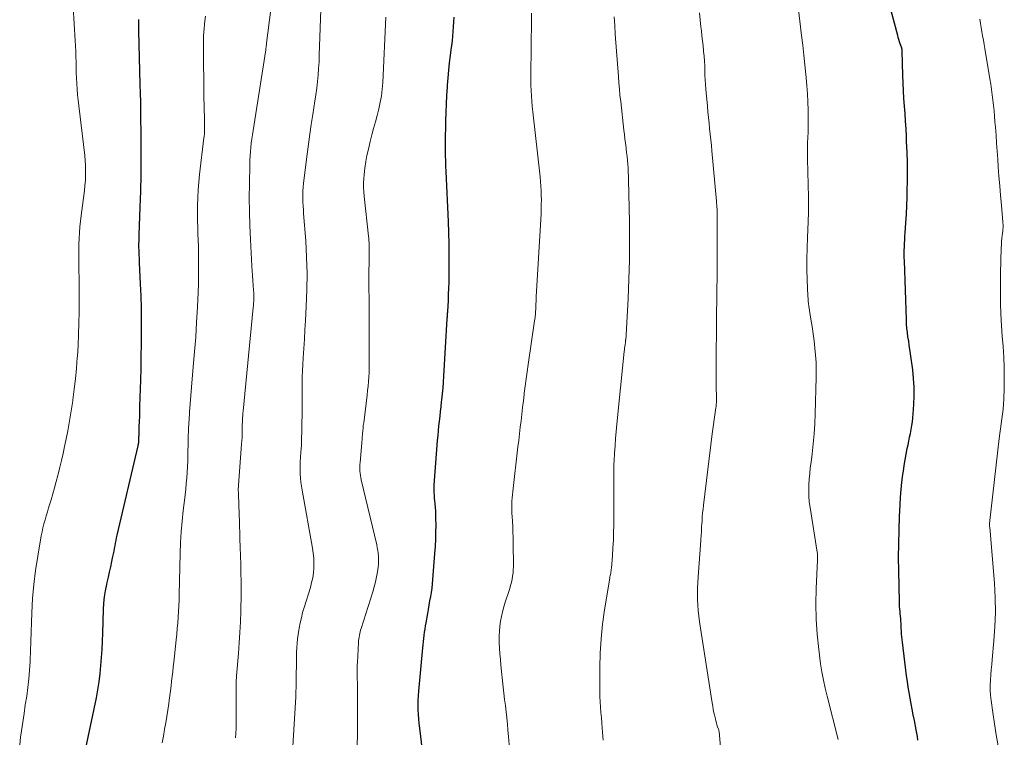
# Model space of a CAD drawing. Units: feet. Extents: x 1939991 to 1945039, y 525000 to 530000.
# Drawn here: x 1940864 to 1941001, y 526967 to 527067 of the extents above; entities that cross this region are included whole.
import ezdxf

# ---------------------------------------------------------------- set-up
doc = ezdxf.new("R2010")
doc.units = ezdxf.units.FT
doc.header["$LTSCALE"] = 100
doc.header["$MEASUREMENT"] = 0
doc.layers.add('CONTOUR INDEX', color=32, linetype='Continuous', lineweight=25)
doc.layers.add('CONTOUR INTERMEDIATE', color=40, linetype='Continuous', lineweight=15)

msp = doc.modelspace()

# ---------------------------------------------------------------- linework, layer by layer
at = {"layer": 'CONTOUR INDEX', "flags": 128}
for points, elevation in [([(1940988.85, 526966.96), (1940988.78, 526967.45), (1940988.69, 526967.93), (1940988.61, 526968.4), (1940988.36, 526969.7), (1940988.21, 526970.47), (1940988.06, 526971.24), (1940987.91, 526972.01), (1940987.77, 526972.78), (1940987.63, 526973.56), (1940987.51, 526974.33), (1940987.39, 526975.1), (1940987.29, 526975.88), (1940986.7, 526980.54), (1940986.66, 526980.91), (1940986.62, 526981.29), (1940986.59, 526981.67), (1940986.57, 526982.05), (1940986.57, 526982.14), (1940986.55, 526982.47), (1940986.53, 526982.81), (1940986.51, 526983.15), (1940986.49, 526983.49), (1940986.49, 526983.51), (1940986.46, 526983.84), (1940986.43, 526984.16), (1940986.4, 526984.49), (1940986.37, 526984.82), (1940986.34, 526985.14), (1940986.32, 526985.47), (1940986.3, 526985.8), (1940986.29, 526986.13), (1940986.2, 526990.42), (1940986.18, 526992.31), (1940986.19, 526994.19), (1940986.23, 526996.07), (1940986.3, 526997.95), (1940986.37, 526999.61), (1940986.43, 527000.66), (1940986.51, 527001.7), (1940986.63, 527002.74), (1940986.76, 527003.78), (1940986.83, 527004.27), (1940986.95, 527005.06), (1940987.08, 527005.85), (1940987.22, 527006.63), (1940987.38, 527007.41), (1940987.48, 527007.9), (1940987.59, 527008.43), (1940987.7, 527008.97), (1940987.81, 527009.5), (1940987.91, 527010.04), (1940988.01, 527010.57), (1940988.09, 527011.11), (1940988.16, 527011.65), (1940988.21, 527012.19), (1940988.3, 527013.51), (1940988.35, 527014.72), (1940988.34, 527015.92), (1940988.26, 527017.12), (1940988.13, 527018.32), (1940987.83, 527020.52), (1940987.74, 527021.11), (1940987.65, 527021.71), (1940987.57, 527022.3), (1940987.47, 527022.9), (1940987.39, 527023.49), (1940987.33, 527024.09), (1940987.28, 527024.68), (1940987.25, 527025.28), (1940986.97, 527033.4), (1940986.96, 527033.89), (1940986.95, 527034.37), (1940986.96, 527034.86), (1940986.98, 527035.35), (1940987, 527035.84), (1940987.03, 527036.33), (1940987.05, 527036.82), (1940987.09, 527037.31), (1940987.18, 527038.7), (1940987.25, 527039.88), (1940987.31, 527041.06), (1940987.35, 527042.25), (1940987.38, 527043.43), (1940987.39, 527044.21), (1940987.4, 527045.64), (1940987.39, 527047.07), (1940987.35, 527048.49), (1940987.29, 527049.92), (1940987.25, 527050.66), (1940987.2, 527051.72), (1940987.13, 527052.77), (1940987.06, 527053.83), (1940986.99, 527054.89), (1940986.92, 527055.95), (1940986.86, 527057.01), (1940986.81, 527058.06), (1940986.77, 527059.12), (1940986.66, 527062.55), (1940986.66, 527062.62), (1940986.65, 527062.69), (1940986.65, 527062.75), (1940986.64, 527062.82), (1940986.62, 527062.88), (1940986.61, 527062.94), (1940986.59, 527063.01), (1940986.57, 527063.07), (1940986.41, 527063.52), (1940986.31, 527063.81), (1940986.22, 527064.1), (1940986.13, 527064.39), (1940986.05, 527064.69), (1940984.63, 527070.02)], 820), ([(1940873.06, 526963.46), (1940875.01, 526972.85), (1940875.22, 526973.96), (1940875.4, 526975.07), (1940875.54, 526976.18), (1940875.64, 526977.3), (1940875.72, 526978.43), (1940875.79, 526979.55), (1940875.84, 526980.68), (1940875.89, 526981.81), (1940876, 526985.06), (1940876.05, 526985.94), (1940876.14, 526986.82), (1940876.28, 526987.68), (1940876.45, 526988.55), (1940876.51, 526988.82), (1940876.68, 526989.55), (1940876.84, 526990.27), (1940877, 526991), (1940877.16, 526991.72), (1940877.31, 526992.44), (1940877.39, 526992.8), (1940877.46, 526993.17), (1940877.53, 526993.54), (1940877.6, 526993.91), (1940877.66, 526994.28), (1940877.73, 526994.65), (1940877.81, 526995.01), (1940877.89, 526995.38), (1940880.79, 527007.76), (1940880.82, 527007.87), (1940880.84, 527007.98), (1940880.86, 527008.1), (1940880.87, 527008.21), (1940880.88, 527008.33), (1940880.89, 527008.44), (1940880.9, 527008.56), (1940880.9, 527008.68), (1940880.9, 527008.75), (1940880.91, 527008.9), (1940880.91, 527009.05), (1940880.92, 527009.2), (1940880.92, 527009.35), (1940880.96, 527010.46), (1940880.99, 527011.16), (1940881.01, 527011.87), (1940881.03, 527012.57), (1940881.05, 527013.28), (1940881.15, 527016.87), (1940881.2, 527018.54), (1940881.23, 527020.21), (1940881.26, 527021.88), (1940881.28, 527023.55), (1940881.28, 527025.23), (1940881.26, 527026.9), (1940881.21, 527028.57), (1940881.14, 527030.24), (1940881, 527033.15), (1940880.98, 527033.5), (1940880.97, 527033.85), (1940880.95, 527034.19), (1940880.93, 527034.54), (1940880.93, 527034.64), (1940880.92, 527034.93), (1940880.91, 527035.23), (1940880.91, 527035.53), (1940880.91, 527035.83), (1940880.92, 527036.13), (1940880.93, 527036.43), (1940880.94, 527036.72), (1940880.95, 527037.02), (1940881.09, 527040.88), (1940881.16, 527043.1), (1940881.2, 527045.33), (1940881.22, 527047.55), (1940881.21, 527049.78), (1940881.17, 527054.58), (1940881.17, 527055), (1940881.16, 527055.41), (1940881.15, 527055.83), (1940881.13, 527056.24), (1940881.12, 527056.66), (1940881.1, 527057.07), (1940881.09, 527057.48), (1940881.08, 527057.9), (1940880.88, 527065.25), (1940880.87, 527066.07), (1940880.87, 527066.88)], 780), ([(1940920.65, 526961.66), (1940919.81, 526968.62), (1940919.74, 526969.26), (1940919.68, 526969.9), (1940919.64, 526970.54), (1940919.6, 526971.18), (1940919.59, 526971.82), (1940919.59, 526972.47), (1940919.63, 526973.11), (1940919.67, 526973.75), (1940920.25, 526979.74), (1940920.3, 526980.18), (1940920.34, 526980.62), (1940920.39, 526981.06), (1940920.44, 526981.49), (1940920.49, 526981.93), (1940920.55, 526982.37), (1940920.62, 526982.81), (1940920.69, 526983.24), (1940920.92, 526984.51), (1940921.02, 526985.1), (1940921.13, 526985.69), (1940921.23, 526986.27), (1940921.34, 526986.86), (1940921.43, 526987.45), (1940921.52, 526988.04), (1940921.59, 526988.63), (1940921.64, 526989.22), (1940921.93, 526992.86), (1940921.99, 526993.83), (1940922.04, 526994.81), (1940922.06, 526995.78), (1940922.07, 526996.76), (1940922.06, 526997.71), (1940922.05, 526998.22), (1940922.03, 526998.72), (1940922, 526999.22), (1940921.95, 526999.72), (1940921.9, 527000.17), (1940921.88, 527000.44), (1940921.86, 527000.71), (1940921.84, 527000.98), (1940921.82, 527001.25), (1940921.81, 527001.52), (1940921.81, 527001.8), (1940921.82, 527002.07), (1940921.83, 527002.34), (1940922.3, 527008.53), (1940922.35, 527009.2), (1940922.41, 527009.87), (1940922.48, 527010.54), (1940922.55, 527011.2), (1940922.63, 527011.87), (1940922.7, 527012.53), (1940922.78, 527013.2), (1940922.85, 527013.86), (1940922.89, 527014.16), (1940922.97, 527014.98), (1940923.04, 527015.8), (1940923.11, 527016.62), (1940923.16, 527017.44), (1940923.64, 527025.38), (1940923.64, 527025.51), (1940923.65, 527025.64), (1940923.66, 527025.77), (1940923.66, 527025.9), (1940923.67, 527026.04), (1940923.68, 527026.17), (1940923.69, 527026.3), (1940923.69, 527026.43), (1940923.78, 527027.89), (1940923.82, 527028.75), (1940923.86, 527029.61), (1940923.88, 527030.47), (1940923.89, 527031.33), (1940923.9, 527032.7), (1940923.9, 527034.25), (1940923.88, 527035.79), (1940923.84, 527037.34), (1940923.78, 527038.89), (1940923.46, 527045.82), (1940923.43, 527046.55), (1940923.41, 527047.28), (1940923.39, 527048.01), (1940923.39, 527048.74), (1940923.38, 527049.47), (1940923.39, 527050.2), (1940923.4, 527050.93), (1940923.41, 527051.66), (1940923.44, 527052.84), (1940923.48, 527054.01), (1940923.53, 527055.17), (1940923.59, 527056.34), (1940923.66, 527057.51), (1940923.68, 527057.78), (1940923.76, 527058.81), (1940923.85, 527059.84), (1940923.96, 527060.87), (1940924.09, 527061.89), (1940924.19, 527062.66), (1940924.27, 527063.3), (1940924.34, 527063.95), (1940924.4, 527064.59), (1940924.46, 527065.24), (1940924.5, 527065.89), (1940924.55, 527066.54), (1940924.58, 527067.19)], 800)]:
    msp.add_lwpolyline(points, dxfattribs=dict(at, elevation=elevation))
at = {"layer": 'CONTOUR INTERMEDIATE', "flags": 128}
for points, elevation in [([(1940894.27, 526967.28), (1940894.32, 526967.94), (1940894.36, 526968.59), (1940894.38, 526969.25), (1940894.39, 526969.91), (1940894.4, 526970.56), (1940894.4, 526971.22), (1940894.39, 526971.88), (1940894.36, 526973.47), (1940894.36, 526973.78), (1940894.36, 526974.08), (1940894.36, 526974.38), (1940894.37, 526974.68), (1940894.38, 526974.99), (1940894.4, 526975.29), (1940894.42, 526975.59), (1940894.44, 526975.89), (1940894.69, 526978.97), (1940894.8, 526980.44), (1940894.89, 526981.9), (1940894.96, 526983.37), (1940895.02, 526984.85), (1940895.03, 526985.43), (1940895.06, 526986.61), (1940895.07, 526987.79), (1940895.06, 526988.97), (1940895.04, 526990.15), (1940895.01, 526991.33), (1940894.98, 526992.51), (1940894.95, 526993.7), (1940894.91, 526994.88), (1940894.83, 526997.46), (1940894.81, 526998.07), (1940894.79, 526998.67), (1940894.77, 526999.28), (1940894.75, 526999.89), (1940894.72, 527000.86), (1940894.72, 527000.98), (1940894.71, 527001.1), (1940894.7, 527001.22), (1940894.69, 527001.33), (1940894.67, 527001.54), (1940894.66, 527001.65), (1940895.13, 527008), (1940895.16, 527008.46), (1940895.19, 527008.91), (1940895.2, 527009.37), (1940895.21, 527009.83), (1940895.22, 527010.12), (1940895.23, 527010.43), (1940895.23, 527010.74), (1940895.24, 527011.05), (1940895.25, 527011.36), (1940895.26, 527011.67), (1940895.28, 527011.97), (1940895.3, 527012.28), (1940895.33, 527012.59), (1940896.74, 527026.95), (1940896.77, 527027.25), (1940896.79, 527027.54), (1940896.81, 527027.83), (1940896.82, 527028.13), (1940896.82, 527028.42), (1940896.82, 527028.72), (1940896.81, 527029.01), (1940896.79, 527029.31), (1940896.74, 527030.05), (1940896.69, 527030.71), (1940896.65, 527031.38), (1940896.61, 527032.04), (1940896.57, 527032.7), (1940896.36, 527036.38), (1940896.27, 527038.31), (1940896.21, 527040.24), (1940896.19, 527042.17), (1940896.21, 527044.11), (1940896.26, 527046.79), (1940896.28, 527047.38), (1940896.31, 527047.97), (1940896.35, 527048.56), (1940896.41, 527049.15), (1940896.48, 527049.74), (1940896.55, 527050.33), (1940896.63, 527050.91), (1940896.72, 527051.5), (1940898.48, 527062.67), (1940898.49, 527062.78), (1940898.51, 527062.9), (1940898.52, 527063.02), (1940898.53, 527063.13), (1940898.54, 527063.25), (1940898.56, 527063.37), (1940898.57, 527063.48), (1940898.58, 527063.6), (1940899.59, 527071.57)], 788), ([(1940902.18, 526965.33), (1940902.63, 526972.99), (1940902.65, 526973.38), (1940902.67, 526973.78), (1940902.68, 526974.17), (1940902.69, 526974.57), (1940902.69, 526974.96), (1940902.7, 526975.36), (1940902.7, 526975.75), (1940902.71, 526976.15), (1940902.72, 526977.32), (1940902.73, 526977.94), (1940902.74, 526978.55), (1940902.76, 526979.17), (1940902.79, 526979.78), (1940902.83, 526980.39), (1940902.89, 526981), (1940902.97, 526981.61), (1940903.06, 526982.22), (1940903.11, 526982.48), (1940903.25, 526983.21), (1940903.41, 526983.93), (1940903.59, 526984.65), (1940903.8, 526985.37), (1940904.67, 526988.14), (1940904.84, 526988.81), (1940904.99, 526989.47), (1940905.08, 526990.15), (1940905.14, 526990.83), (1940905.15, 526991.52), (1940905.12, 526992.2), (1940905.06, 526992.88), (1940904.96, 526993.56), (1940903.51, 527001.61), (1940903.42, 527002.17), (1940903.35, 527002.73), (1940903.3, 527003.3), (1940903.27, 527003.87), (1940903.25, 527004.44), (1940903.25, 527005.01), (1940903.27, 527005.58), (1940903.3, 527006.15), (1940903.35, 527006.91), (1940903.41, 527007.86), (1940903.45, 527008.81), (1940903.48, 527009.76), (1940903.5, 527010.71), (1940903.51, 527012.27), (1940903.51, 527013.11), (1940903.52, 527013.96), (1940903.51, 527014.81), (1940903.51, 527015.65), (1940903.51, 527016.5), (1940903.53, 527017.35), (1940903.56, 527018.19), (1940903.61, 527019.04), (1940903.67, 527019.95), (1940903.75, 527021.26), (1940903.84, 527022.56), (1940903.91, 527023.87), (1940903.99, 527025.17), (1940904.1, 527027.11), (1940904.18, 527029.38), (1940904.2, 527031.65), (1940904.13, 527033.93), (1940904.01, 527036.2), (1940903.72, 527039.97), (1940903.69, 527040.5), (1940903.66, 527041.02), (1940903.63, 527041.55), (1940903.62, 527042.08), (1940903.61, 527042.61), (1940903.63, 527043.13), (1940903.66, 527043.66), (1940903.72, 527044.18), (1940904.22, 527048.23), (1940904.39, 527049.6), (1940904.58, 527050.98), (1940904.79, 527052.34), (1940905, 527053.71), (1940905.15, 527054.63), (1940905.29, 527055.54), (1940905.42, 527056.45), (1940905.54, 527057.36), (1940905.64, 527058.28), (1940905.73, 527059.2), (1940905.8, 527060.11), (1940905.86, 527061.03), (1940905.9, 527061.95), (1940906.14, 527069.49)], 792), ([(1940977.82, 526967.04), (1940976.26, 526973.06), (1940975.99, 526974.18), (1940975.75, 526975.3), (1940975.55, 526976.43), (1940975.37, 526977.56), (1940975.1, 526979.54), (1940974.88, 526981.64), (1940974.73, 526983.75), (1940974.7, 526985.86), (1940974.74, 526987.97), (1940974.94, 526991.93), (1940974.95, 526992.07), (1940974.95, 526992.2), (1940974.95, 526992.34), (1940974.95, 526992.47), (1940974.94, 526992.6), (1940974.93, 526992.74), (1940974.92, 526992.87), (1940974.9, 526993.01), (1940973.9, 526999.23), (1940973.8, 527000.01), (1940973.73, 527000.79), (1940973.72, 527001.58), (1940973.74, 527002.37), (1940973.79, 527003.15), (1940973.86, 527003.94), (1940973.94, 527004.73), (1940974.04, 527005.51), (1940974.19, 527006.68), (1940974.35, 527008.06), (1940974.48, 527009.43), (1940974.57, 527010.81), (1940974.62, 527012.19), (1940974.75, 527017.31), (1940974.75, 527018.32), (1940974.73, 527019.32), (1940974.66, 527020.32), (1940974.57, 527021.33), (1940974.45, 527022.33), (1940974.32, 527023.32), (1940974.18, 527024.32), (1940974.03, 527025.32), (1940973.74, 527027.16), (1940973.69, 527027.5), (1940973.65, 527027.85), (1940973.62, 527028.19), (1940973.6, 527028.54), (1940973.51, 527030.78), (1940973.47, 527032.24), (1940973.45, 527033.71), (1940973.48, 527035.17), (1940973.53, 527036.64), (1940973.64, 527038.84), (1940973.66, 527039.27), (1940973.68, 527039.7), (1940973.68, 527040.13), (1940973.69, 527040.55), (1940973.68, 527040.98), (1940973.68, 527041.41), (1940973.68, 527041.83), (1940973.67, 527042.26), (1940973.56, 527047.5), (1940973.55, 527048.26), (1940973.55, 527049.01), (1940973.57, 527049.77), (1940973.59, 527050.53), (1940973.62, 527051.28), (1940973.64, 527052.04), (1940973.64, 527052.79), (1940973.64, 527053.55), (1940973.63, 527054.31), (1940973.6, 527055.45), (1940973.55, 527056.58), (1940973.47, 527057.71), (1940973.37, 527058.84), (1940973.32, 527059.27), (1940973.18, 527060.62), (1940973.03, 527061.96), (1940972.88, 527063.31), (1940972.73, 527064.65), (1940972.18, 527069.44)], 816), ([(1940864.38, 526966.32), (1940864.51, 526967.38), (1940864.63, 526968.24), (1940864.8, 526969.44), (1940864.98, 526970.65), (1940865.16, 526971.85), (1940865.35, 526973.04), (1940865.52, 526974.25), (1940865.66, 526975.45), (1940865.76, 526976.66), (1940865.83, 526977.87), (1940865.84, 526978.05), (1940865.89, 526979.35), (1940865.94, 526980.66), (1940865.99, 526981.96), (1940866.03, 526983.27), (1940866.08, 526984.61), (1940866.18, 526986.58), (1940866.34, 526988.55), (1940866.58, 526990.5), (1940866.88, 526992.45), (1940867.37, 526995.27), (1940867.48, 526995.83), (1940867.6, 526996.4), (1940867.74, 526996.95), (1940867.9, 526997.51), (1940868.06, 526998.06), (1940868.23, 526998.61), (1940868.39, 526999.16), (1940868.56, 526999.72), (1940868.73, 527000.29), (1940868.97, 527001.13), (1940869.21, 527001.97), (1940869.44, 527002.81), (1940869.66, 527003.66), (1940869.71, 527003.86), (1940869.95, 527004.81), (1940870.18, 527005.76), (1940870.39, 527006.71), (1940870.6, 527007.66), (1940870.77, 527008.49), (1940871.05, 527009.86), (1940871.3, 527011.24), (1940871.53, 527012.62), (1940871.74, 527014.01), (1940871.76, 527014.15), (1940871.94, 527015.61), (1940872.11, 527017.07), (1940872.25, 527018.53), (1940872.36, 527020), (1940872.38, 527020.15), (1940872.47, 527021.7), (1940872.54, 527023.24), (1940872.59, 527024.79), (1940872.62, 527026.34), (1940872.62, 527026.81), (1940872.63, 527028.17), (1940872.63, 527029.53), (1940872.62, 527030.89), (1940872.6, 527032.25), (1940872.58, 527033.38), (1940872.57, 527034.17), (1940872.57, 527034.97), (1940872.59, 527035.75), (1940872.61, 527036.54), (1940872.66, 527037.33), (1940872.71, 527038.12), (1940872.79, 527038.91), (1940872.89, 527039.69), (1940873.27, 527042.48), (1940873.36, 527043.17), (1940873.43, 527043.86), (1940873.48, 527044.56), (1940873.51, 527045.26), (1940873.52, 527045.95), (1940873.5, 527046.65), (1940873.46, 527047.34), (1940873.39, 527048.04), (1940872.57, 527054.93), (1940872.49, 527055.69), (1940872.41, 527056.45), (1940872.35, 527057.21), (1940872.3, 527057.97), (1940872.29, 527058), (1940872.25, 527058.75), (1940872.22, 527059.49), (1940872.2, 527060.24), (1940872.19, 527060.99), (1940872.18, 527061.73), (1940872.16, 527062.48), (1940872.13, 527063.22), (1940872.09, 527063.97), (1940871.81, 527068.59)], 776), ([(1940961.82, 526961.94), (1940961.37, 526967.65), (1940961.36, 526967.75), (1940961.35, 526967.86), (1940961.33, 526967.96), (1940961.32, 526968.07), (1940961.29, 526968.17), (1940961.27, 526968.27), (1940961.24, 526968.37), (1940961.21, 526968.47), (1940961.09, 526968.81), (1940961, 526969.08), (1940960.92, 526969.36), (1940960.84, 526969.63), (1940960.78, 526969.91), (1940960.69, 526970.28), (1940960.59, 526970.74), (1940960.49, 526971.21), (1940960.41, 526971.68), (1940960.33, 526972.15), (1940958.6, 526983.37), (1940958.5, 526984.14), (1940958.41, 526984.92), (1940958.35, 526985.7), (1940958.31, 526986.48), (1940958.3, 526987.26), (1940958.3, 526988.05), (1940958.33, 526988.83), (1940958.38, 526989.61), (1940958.76, 526994.63), (1940958.78, 526994.91), (1940958.8, 526995.2), (1940958.82, 526995.48), (1940958.84, 526995.76), (1940958.85, 526996.05), (1940958.87, 526996.33), (1940958.88, 526996.61), (1940958.9, 526996.9), (1940958.93, 526997.4), (1940958.97, 526997.93), (1940959.01, 526998.47), (1940959.07, 526999), (1940959.13, 526999.54), (1940960.36, 527009.43), (1940960.44, 527010.09), (1940960.53, 527010.75), (1940960.62, 527011.41), (1940960.71, 527012.06), (1940960.86, 527013.04), (1940960.88, 527013.21), (1940960.9, 527013.38), (1940960.91, 527013.55), (1940960.92, 527013.72), (1940960.93, 527013.89), (1940960.93, 527014.06), (1940960.94, 527014.23), (1940960.93, 527014.4), (1940960.92, 527015), (1940960.91, 527015.47), (1940960.91, 527015.94), (1940960.9, 527016.42), (1940960.9, 527016.89), (1940960.91, 527021.38), (1940960.92, 527023.01), (1940960.93, 527024.63), (1940960.95, 527026.25), (1940960.97, 527027.87), (1940960.99, 527029.49), (1940961.01, 527031.12), (1940961.02, 527032.74), (1940961.03, 527034.36), (1940961.04, 527039.45), (1940961.04, 527039.73), (1940961.03, 527040.01), (1940961.02, 527040.29), (1940961.01, 527040.57), (1940960.99, 527040.84), (1940960.98, 527041.12), (1940960.96, 527041.4), (1940960.93, 527041.68), (1940960.31, 527048.66), (1940960.24, 527049.43), (1940960.16, 527050.21), (1940960.08, 527050.98), (1940959.99, 527051.75), (1940959.91, 527052.52), (1940959.82, 527053.3), (1940959.75, 527054.07), (1940959.68, 527054.85), (1940959.47, 527057.23), (1940959.41, 527057.88), (1940959.37, 527058.53), (1940959.34, 527059.18), (1940959.32, 527059.83), (1940959.3, 527060.48), (1940959.26, 527061.13), (1940959.21, 527061.79), (1940959.15, 527062.43), (1940959.14, 527062.53), (1940959.07, 527063.22), (1940958.99, 527063.92), (1940958.92, 527064.61), (1940958.84, 527065.3), (1940958.78, 527065.85), (1940958.68, 527066.82), (1940958.6, 527067.79)], 812), ([(1940884.14, 526966.61), (1940884.29, 526967.52), (1940884.45, 526968.43), (1940884.45, 526968.47), (1940884.61, 526969.36), (1940884.75, 526970.25), (1940884.89, 526971.14), (1940885.03, 526972.03), (1940885.1, 526972.51), (1940885.19, 526973.16), (1940885.28, 526973.82), (1940885.36, 526974.48), (1940885.44, 526975.13), (1940885.51, 526975.79), (1940885.58, 526976.45), (1940885.65, 526977.11), (1940885.72, 526977.77), (1940886.07, 526980.86), (1940886.15, 526981.65), (1940886.22, 526982.43), (1940886.29, 526983.22), (1940886.34, 526984.01), (1940886.39, 526984.79), (1940886.43, 526985.58), (1940886.46, 526986.37), (1940886.48, 526987.16), (1940886.63, 526992.86), (1940886.68, 526994.35), (1940886.77, 526995.84), (1940886.9, 526997.32), (1940887.05, 526998.8), (1940887.22, 527000.19), (1940887.31, 527000.98), (1940887.39, 527001.76), (1940887.47, 527002.55), (1940887.54, 527003.34), (1940887.6, 527004.13), (1940887.65, 527004.92), (1940887.68, 527005.71), (1940887.7, 527006.5), (1940887.7, 527006.96), (1940887.72, 527007.98), (1940887.75, 527008.99), (1940887.79, 527010.01), (1940887.84, 527011.03), (1940887.86, 527011.3), (1940887.93, 527012.45), (1940888.01, 527013.6), (1940888.1, 527014.75), (1940888.19, 527015.9), (1940888.44, 527018.71), (1940888.62, 527020.79), (1940888.77, 527022.86), (1940888.9, 527024.94), (1940889.01, 527027.02), (1940889.1, 527029.07), (1940889.14, 527030.12), (1940889.17, 527031.18), (1940889.18, 527032.23), (1940889.18, 527033.29), (1940889.18, 527033.65), (1940889.16, 527034.53), (1940889.15, 527035.4), (1940889.12, 527036.28), (1940889.09, 527037.15), (1940889.06, 527038.03), (1940889.04, 527038.9), (1940889.04, 527039.78), (1940889.04, 527040.65), (1940889.04, 527041.08), (1940889.07, 527042.16), (1940889.12, 527043.25), (1940889.21, 527044.33), (1940889.32, 527045.41), (1940889.92, 527050.47), (1940889.93, 527050.62), (1940889.95, 527050.77), (1940889.97, 527050.92), (1940889.98, 527051.06), (1940889.99, 527051.12), (1940890, 527051.24), (1940890, 527051.36), (1940890.01, 527051.48), (1940890.01, 527051.6), (1940890.01, 527051.72), (1940890.01, 527051.84), (1940890, 527051.96), (1940890, 527052.08), (1940889.97, 527053.46), (1940889.95, 527054.27), (1940889.93, 527055.08), (1940889.92, 527055.89), (1940889.91, 527056.7), (1940889.83, 527062.58), (1940889.83, 527063.09), (1940889.83, 527063.61), (1940889.85, 527064.12), (1940889.87, 527064.63), (1940889.91, 527065.14), (1940889.95, 527065.66), (1940890, 527066.17), (1940890.05, 527066.68), (1940890.13, 527067.35)], 784), ([(1940911.12, 526965.45), (1940911.18, 526967.56), (1940911.21, 526969.68), (1940911.21, 526973.02), (1940911.21, 526973.47), (1940911.2, 526973.91), (1940911.19, 526974.36), (1940911.17, 526974.81), (1940911.17, 526975.01), (1940911.15, 526975.36), (1940911.14, 526975.7), (1940911.14, 526976.04), (1940911.14, 526976.38), (1940911.14, 526976.73), (1940911.15, 526977.07), (1940911.16, 526977.41), (1940911.18, 526977.75), (1940911.32, 526980.52), (1940911.34, 526980.77), (1940911.36, 526981.01), (1940911.4, 526981.26), (1940911.45, 526981.5), (1940911.5, 526981.74), (1940911.56, 526981.98), (1940911.63, 526982.22), (1940911.7, 526982.46), (1940913.3, 526987.53), (1940913.5, 526988.21), (1940913.67, 526988.9), (1940913.82, 526989.6), (1940913.95, 526990.3), (1940914.05, 526990.94), (1940914.09, 526991.33), (1940914.12, 526991.71), (1940914.12, 526992.1), (1940914.1, 526992.49), (1940914.06, 526992.88), (1940914.01, 526993.27), (1940913.94, 526993.66), (1940913.85, 526994.04), (1940911.71, 527003.07), (1940911.64, 527003.36), (1940911.59, 527003.66), (1940911.55, 527003.96), (1940911.52, 527004.26), (1940911.51, 527004.56), (1940911.5, 527004.87), (1940911.51, 527005.17), (1940911.54, 527005.47), (1940911.79, 527008.18), (1940911.8, 527008.27), (1940911.81, 527008.35), (1940911.81, 527008.44), (1940911.82, 527008.53), (1940911.83, 527008.61), (1940911.83, 527008.7), (1940911.84, 527008.79), (1940911.85, 527008.87), (1940911.89, 527009.45), (1940911.92, 527009.83), (1940911.96, 527010.21), (1940912, 527010.58), (1940912.05, 527010.96), (1940912.53, 527014.81), (1940912.6, 527015.43), (1940912.67, 527016.05), (1940912.72, 527016.68), (1940912.76, 527017.31), (1940912.79, 527017.93), (1940912.81, 527018.56), (1940912.83, 527019.18), (1940912.83, 527019.81), (1940912.83, 527020.38), (1940912.83, 527021.19), (1940912.83, 527022.01), (1940912.82, 527022.82), (1940912.82, 527023.64), (1940912.82, 527024.45), (1940912.82, 527025.26), (1940912.81, 527026.08), (1940912.81, 527026.89), (1940912.78, 527030.86), (1940912.77, 527031.55), (1940912.78, 527032.23), (1940912.79, 527032.92), (1940912.8, 527033.6), (1940912.82, 527034.35), (1940912.83, 527034.66), (1940912.83, 527034.97), (1940912.82, 527035.29), (1940912.81, 527035.6), (1940912.79, 527035.91), (1940912.77, 527036.22), (1940912.74, 527036.53), (1940912.71, 527036.84), (1940912.11, 527042.38), (1940912.06, 527043), (1940912.03, 527043.62), (1940912.04, 527044.24), (1940912.07, 527044.86), (1940912.11, 527045.4), (1940912.21, 527046.29), (1940912.33, 527047.18), (1940912.5, 527048.05), (1940912.7, 527048.92), (1940912.97, 527049.97), (1940913.2, 527050.88), (1940913.43, 527051.78), (1940913.67, 527052.69), (1940913.9, 527053.59), (1940914.14, 527054.51), (1940914.24, 527054.96), (1940914.34, 527055.41), (1940914.43, 527055.86), (1940914.5, 527056.31), (1940914.56, 527056.77), (1940914.62, 527057.23), (1940914.66, 527057.69), (1940914.68, 527058.15), (1940915.12, 527067.23)], 796), ([(1940932.61, 526961.36), (1940932.11, 526967.49), (1940932.04, 526968.34), (1940931.96, 526969.2), (1940931.87, 526970.05), (1940931.77, 526970.91), (1940931.68, 526971.76), (1940931.58, 526972.62), (1940931.49, 526973.47), (1940931.4, 526974.33), (1940931.07, 526977.38), (1940931, 526978.16), (1940930.93, 526978.95), (1940930.88, 526979.73), (1940930.84, 526980.52), (1940930.84, 526980.73), (1940930.83, 526981.41), (1940930.85, 526982.09), (1940930.92, 526982.77), (1940931.01, 526983.44), (1940931.14, 526984.11), (1940931.29, 526984.77), (1940931.46, 526985.43), (1940931.66, 526986.08), (1940932.16, 526987.56), (1940932.29, 526987.98), (1940932.41, 526988.41), (1940932.52, 526988.84), (1940932.62, 526989.27), (1940932.69, 526989.71), (1940932.75, 526990.14), (1940932.78, 526990.58), (1940932.79, 526991.02), (1940932.76, 526994.31), (1940932.75, 526995.06), (1940932.73, 526995.81), (1940932.7, 526996.56), (1940932.66, 526997.32), (1940932.62, 526997.95), (1940932.6, 526998.39), (1940932.58, 526998.82), (1940932.58, 526999.25), (1940932.58, 526999.69), (1940932.6, 527000.12), (1940932.62, 527000.56), (1940932.66, 527000.99), (1940932.7, 527001.42), (1940933.42, 527007.62), (1940933.53, 527008.53), (1940933.63, 527009.44), (1940933.74, 527010.35), (1940933.85, 527011.26), (1940933.96, 527012.17), (1940934.07, 527013.08), (1940934.18, 527013.99), (1940934.29, 527014.9), (1940934.31, 527015.07), (1940934.44, 527016.06), (1940934.58, 527017.05), (1940934.72, 527018.05), (1940934.86, 527019.04), (1940935.74, 527025.1), (1940935.77, 527025.32), (1940935.8, 527025.55), (1940935.83, 527025.77), (1940935.85, 527026), (1940935.86, 527026.22), (1940935.88, 527026.45), (1940935.89, 527026.67), (1940935.9, 527026.9), (1940935.91, 527027.11), (1940935.92, 527027.44), (1940935.93, 527027.78), (1940935.95, 527028.11), (1940935.96, 527028.44), (1940936.62, 527039.94), (1940936.65, 527040.58), (1940936.66, 527041.22), (1940936.67, 527041.86), (1940936.66, 527042.5), (1940936.64, 527043.14), (1940936.6, 527043.78), (1940936.55, 527044.42), (1940936.49, 527045.06), (1940935.49, 527054.09), (1940935.41, 527054.83), (1940935.35, 527055.56), (1940935.3, 527056.3), (1940935.26, 527057.04), (1940935.23, 527057.78), (1940935.21, 527058.53), (1940935.21, 527059.27), (1940935.21, 527060.01), (1940935.25, 527062.24), (1940935.28, 527064.07), (1940935.29, 527065.91), (1940935.29, 527067.75)], 804), ([(1940945.22, 526966.96), (1940945.1, 526968.61), (1940945.05, 526969.34), (1940944.99, 526970.07), (1940944.93, 526970.81), (1940944.87, 526971.54), (1940944.82, 526972.27), (1940944.78, 526973), (1940944.76, 526973.74), (1940944.75, 526974.47), (1940944.77, 526977.02), (1940944.82, 526979.03), (1940944.94, 526981.03), (1940945.16, 526983.03), (1940945.43, 526985.01), (1940946.15, 526989.43), (1940946.18, 526989.6), (1940946.21, 526989.77), (1940946.24, 526989.95), (1940946.28, 526990.12), (1940946.31, 526990.29), (1940946.33, 526990.47), (1940946.35, 526990.64), (1940946.37, 526990.82), (1940946.52, 526992.57), (1940946.59, 526993.62), (1940946.65, 526994.68), (1940946.68, 526995.73), (1940946.7, 526996.79), (1940946.69, 527001.67), (1940946.69, 527002.18), (1940946.69, 527002.69), (1940946.69, 527003.2), (1940946.69, 527003.72), (1940946.7, 527004.23), (1940946.71, 527004.74), (1940946.73, 527005.25), (1940946.76, 527005.76), (1940946.82, 527006.76), (1940946.88, 527007.76), (1940946.96, 527008.77), (1940947.04, 527009.77), (1940947.14, 527010.78), (1940948.16, 527020.83), (1940948.19, 527021.07), (1940948.21, 527021.31), (1940948.24, 527021.55), (1940948.27, 527021.79), (1940948.31, 527022.15), (1940948.32, 527022.2), (1940948.33, 527022.26), (1940948.34, 527022.32), (1940948.35, 527022.37), (1940948.35, 527022.43), (1940948.36, 527022.49), (1940948.37, 527022.55), (1940948.38, 527022.6), (1940948.39, 527022.71), (1940948.41, 527022.83), (1940948.42, 527022.94), (1940948.43, 527023.05), (1940948.43, 527023.17), (1940948.7, 527028.22), (1940948.81, 527030.86), (1940948.89, 527033.51), (1940948.9, 527036.15), (1940948.88, 527038.79), (1940948.76, 527044.64), (1940948.75, 527045.19), (1940948.72, 527045.73), (1940948.69, 527046.27), (1940948.65, 527046.81), (1940948.6, 527047.35), (1940948.55, 527047.89), (1940948.49, 527048.43), (1940948.42, 527048.97), (1940948.4, 527049.11), (1940948.32, 527049.72), (1940948.25, 527050.33), (1940948.18, 527050.95), (1940948.11, 527051.56), (1940947.66, 527055.51), (1940947.56, 527056.38), (1940947.48, 527057.24), (1940947.4, 527058.11), (1940947.34, 527058.98), (1940946.92, 527064.84), (1940946.84, 527066.05), (1940946.78, 527067.26)], 808), ([(1940999.97, 526966.16), (1940999.69, 526967.7), (1940999.44, 526969.24), (1940999.21, 526970.79), (1940998.98, 526972.47), (1940998.91, 526973.18), (1940998.86, 526973.89), (1940998.87, 526974.59), (1940998.9, 526975.3), (1940998.95, 526976.01), (1940999.01, 526976.72), (1940999.07, 526977.43), (1940999.13, 526978.13), (1940999.38, 526980.71), (1940999.52, 526982.71), (1940999.59, 526984.71), (1940999.55, 526986.71), (1940999.44, 526988.71), (1940998.91, 526995.32), (1940998.89, 526995.57), (1940998.87, 526995.81), (1940998.84, 526996.06), (1940998.81, 526996.3), (1940998.76, 526996.76), (1940998.76, 526996.78), (1940998.76, 526996.8), (1940998.76, 526996.81), (1940998.76, 526996.83), (1940998.76, 526996.9), (1940998.76, 526996.92), (1940998.76, 526996.94), (1940998.76, 526996.96), (1940998.76, 526996.98), (1941000.1, 527008.78), (1941000.18, 527009.46), (1941000.27, 527010.14), (1941000.37, 527010.82), (1941000.48, 527011.5), (1941000.58, 527012.18), (1941000.66, 527012.86), (1941000.71, 527013.54), (1941000.75, 527014.22), (1941000.8, 527015.75), (1941000.82, 527017.19), (1941000.81, 527018.64), (1941000.75, 527020.08), (1941000.65, 527021.53), (1941000.53, 527022.99), (1941000.39, 527025.16), (1941000.29, 527027.33), (1941000.27, 527029.51), (1941000.3, 527031.68), (1941000.4, 527035.23), (1941000.42, 527035.66), (1941000.45, 527036.09), (1941000.49, 527036.53), (1941000.53, 527036.96), (1941000.6, 527037.49), (1941000.62, 527037.65), (1941000.63, 527037.81), (1941000.64, 527037.98), (1941000.64, 527038.14), (1941000.64, 527038.3), (1941000.64, 527038.46), (1941000.63, 527038.63), (1941000.62, 527038.79), (1941000.41, 527041.13), (1941000.29, 527042.47), (1941000.18, 527043.8), (1941000.08, 527045.14), (1940999.98, 527046.47), (1940999.91, 527047.53), (1940999.83, 527048.64), (1940999.75, 527049.76), (1940999.67, 527050.87), (1940999.59, 527051.98), (1940999.53, 527052.71), (1940999.47, 527053.46), (1940999.41, 527054.21), (1940999.33, 527054.96), (1940999.25, 527055.7), (1940999.16, 527056.45), (1940999.06, 527057.19), (1940998.95, 527057.93), (1940998.83, 527058.67), (1940998.12, 527062.85), (1940998.02, 527063.44), (1940997.92, 527064.02), (1940997.82, 527064.6), (1940997.71, 527065.18), (1940997.61, 527065.77), (1940997.52, 527066.35), (1940997.45, 527066.94)], 824)]:
    msp.add_lwpolyline(points, dxfattribs=dict(at, elevation=elevation))

doc.saveas('drawing.dxf')
